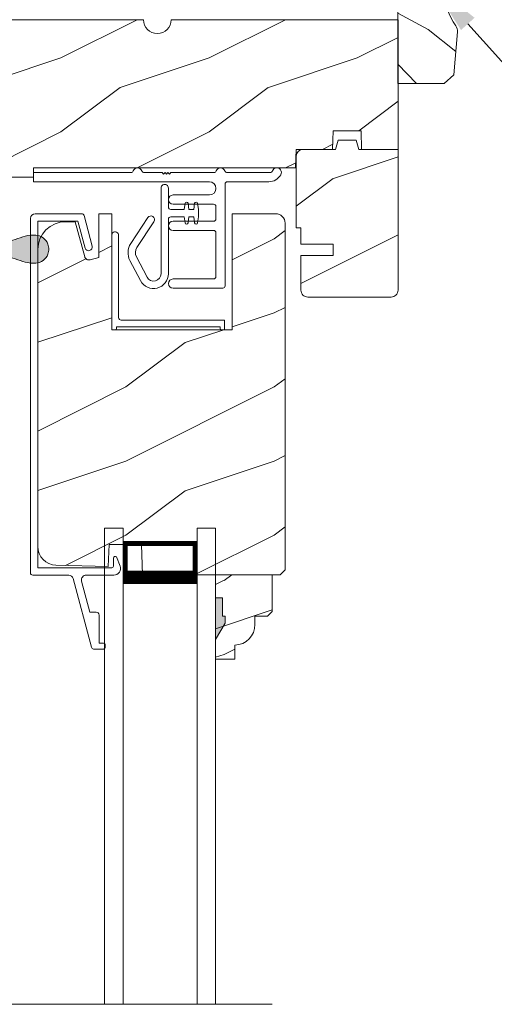
# Model space of a CAD drawing. Extents: x -34 to 138, y 0 to 44.
# Drawn here: x 79 to 83, y 25 to 32 of the extents above; entities that cross this region are included whole.
import ezdxf
from ezdxf import colors
from ezdxf.entities.mleader import LeaderData, LeaderLine
from ezdxf.math import Vec2, Vec3

# ---------------------------------------------------------------- set-up
doc = ezdxf.new("R2010")
doc.units = 0
doc.header["$LTSCALE"] = 2
doc.header["$MEASUREMENT"] = 0
doc.layers.get('0').update_dxf_attribs({"linetype": 'CONTINUOUS'})
doc.layers.add('Notes', color=7, linetype='CONTINUOUS')
doc.layers.add('Unit', color=7, linetype='CONTINUOUS', lineweight=13)
doc.layers.add('Wall', color=7, linetype='CONTINUOUS', lineweight=13)
doc.styles.get("Standard").update_dxf_attribs({"font": 'arial.ttf'})

# ---------------------------------------------------------------- blocks, each defined once
blk = doc.blocks.new('A$C527A4FE7')
for p, q in [((0.223, 0.1), (0.223, 0.678)), ((0.273, 0.678), (0.273, 0.55)), ((0.289, 0.534), (0.3797, 0.534)), ((0.3797, 0.534), (0.3858, 0.5754)), ((0.4056, 0.5754), (0.4117, 0.534)), ((0.4117, 0.534), (0.444, 0.534)), ((0.444, 0.534), (0.4501, 0.5754)), ((0.4699, 0.5754), (0.476, 0.534)), ((0.476, 0.534), (0.476, 0.484)), ((0.0183, 0.3033), (0.1331, 0.4787)), ((0.273, 0.468), (0.273, 0.1)), ((0.3797, 0.484), (0.289, 0.484)), ((0.3858, 0.4425), (0.3797, 0.484)), ((0.4117, 0.484), (0.4056, 0.4425)), ((0.444, 0.484), (0.4117, 0.484)), ((0.4501, 0.4425), (0.444, 0.484)), ((0.476, 0.484), (0.4699, 0.4425)), ((0.1749, 0.4513), (0.0601, 0.2759)), ((0.0571, 0.2132), (0.1287, 0.0767)), ((0.0845, 0.0535), (0.0128, 0.1899))]:
    blk.add_line(p, q)
for centre, radius, start, end in [((0.248, 0.678), 0.025, 359.99748, 180.00252), ((0.289, 0.55), 0.016, 180.002, 270.0001), ((0.3957, 0.574), 0.01, 8.3702, 171.6298), ((0.46, 0.574), 0.01, 8.3702, 171.6298), ((0.154, 0.465), 0.025, 326.79191, 146.78829), ((0.289, 0.468), 0.016, 89.9999, 180.0064), ((0.3957, 0.444), 0.01, 188.38577, 351.61423), ((0.46, 0.444), 0.01, 188.38577, 351.61423), ((0.112, 0.242), 0.112, 146.7902, 207.70015), ((0.112, 0.242), 0.062, 146.79034, 207.69994), ((0.173, 0.1), 0.1, 207.7004, 359.99988), ((0.173, 0.1), 0.05, 207.70041, 359.99852)]:
    blk.add_arc(centre, radius, start, end)
blk = doc.blocks.new('A$C0ED74090')
for p, q in [((0, 0.78), (0.6595, 0.78)), ((0, 0.718), (0, 0.78)), ((0.7485, 0.78), (0.8691, 0.78)), ((0.8691, 0.78), (0.8791, 0.77)), ((0.8791, 0.77), (0.8891, 0.78)), ((0.8891, 0.78), (0.8991, 0.77)), ((0.8991, 0.77), (0.9091, 0.78)), ((0.9091, 0.78), (0.9191, 0.77)), ((0.9191, 0.77), (0.9291, 0.78)), ((0.9291, 0.78), (1.2195, 0.78)), ((1.3085, 0.78), (1.5995, 0.78)), ((1.1885, 0.718), (0, 0.718)), ((1.295, 0.702), (1.295, 0.016)), ((1.5892, 0.718), (1.311, 0.718)), ((0.943, 0.629), (1.1885, 0.629)), ((1.217, 0.567), (0.943, 0.567)), ((1.233, 0.468), (1.233, 0.551)), ((0.943, 0.452), (1.217, 0.452)), ((1.217, 0.39), (0.943, 0.39)), ((1.233, 0.078), (1.233, 0.374)), ((0.943, 0.062), (1.217, 0.062)), ((1.279, 0), (0.943, 0))]:
    blk.add_line(p, q)
for centre, radius, start, end in [((0.704, 0.781), 0.031, 18.61332, 161.38668), ((1.264, 0.781), 0.031, 18.61326, 161.38674), ((1.644, 0.781), 0.031, 330.52234, 161.38757), ((0.6595, 0.796), 0.016, 270.00091, 341.39682), ((0.7485, 0.796), 0.016, 198.60318, 269.99909), ((1.2195, 0.796), 0.016, 270.00187, 341.39587), ((1.3085, 0.796), 0.016, 198.60318, 269.99909), ((1.5892, 0.812), 0.094, 269.9978, 330.52453), ((1.5995, 0.796), 0.016, 270.00187, 341.39587), ((1.1885, 0.6735), 0.0445, 270.00076, 89.99924), ((1.311, 0.702), 0.016, 89.99982, 180.00596), ((0.943, 0.598), 0.031, 90.00054, 269.99946), ((1.217, 0.551), 0.016, 0.00155, 90.00055), ((1.217, 0.468), 0.016, 269.99945, 359.99845), ((0.943, 0.421), 0.031, 90.00054, 269.99946), ((1.217, 0.374), 0.016, 0.00155, 90.00055), ((1.217, 0.078), 0.016, 269.99945, 359.99845), ((0.943, 0.031), 0.031, 90.00054, 269.99946), ((1.279, 0.016), 0.016, 269.99945, 0.00685)]:
    blk.add_arc(centre, radius, start, end)
blk = doc.blocks.new('A$C05BA4CA6')
for p, q in [((0.002, 0), (0.002, 0.627)), ((0.047, 0.6365), (0.047, 0.081)), ((0.032, 0.02), (0.032, 0.007)), ((0.732, 0.02), (0.032, 0.02)), ((0.063, 0.065), (0.762, 0.065)), ((0.732, 0.007), (0.732, 0.02)), ((0.762, 0.065), (0.762, 0)), ((0.025, 0), (0.002, 0)), ((0.762, 0), (0.739, 0))]:
    blk.add_line(p, q)
for centre, radius, start, end in [((0.0235, 0.6365), 0.0235, 359.99733, 203.80788), ((0.063, 0.081), 0.016, 180.002, 270.00036), ((0.025, 0.007), 0.007, 270.01042, 359.98958), ((0.739, 0.007), 0.007, 180.0094, 269.9906)]:
    blk.add_arc(centre, radius, start, end)
blk = doc.blocks.new('A$C3F0649C0')
blk.add_blockref('A$C05BA4CA6', (0, 0))
blk = doc.blocks.new('A$C49026201')
for p, q in [((0.412, 2.9255), (0.2897, 2.462)), ((0.4944, 2.9374), (0.4274, 2.9374)), ((0.5044, 2.9075), (0.5044, 2.9274)), ((0.4645, 2.708), (0.4645, 2.8975)), ((0.4645, 2.8975), (0.4944, 2.8975)), ((0.401, 2.6881), (0.3458, 2.4789)), ((0.401, 2.6881), (0.4445, 2.6881)), ((0.0007, 2.4228), (0.0007, 0.0314)), ((0.2595, 2.4388), (0.0167, 2.4388)), ((0.5637, 2.4387), (0.3768, 2.4387)), ((0.0507, 2.3889), (0.5509, 2.3889)), ((0.0507, 2.3889), (0.0507, 0.0494)), ((0.5609, 2.3789), (0.5609, 2.3239)), ((0.5813, 2.3155), (0.6056, 2.3773)), ((0.3207, 0.0494), (0.3693, 0.2308)), ((0.3623, 0.0112), (0.4176, 0.2179)), ((0.3207, 0.0494), (0.0507, 0.0494)), ((0.3468, -0.0006), (0.0327, -0.0006))]:
    blk.add_line(p, q)
for centre, radius, start, end in [((0.4274, 2.9214), 0.016, 90.0001, 165.21642), ((0.4944, 2.9274), 0.00997, 0.00581, 89.98074), ((0.4944, 2.9075), 0.00997, 269.99829, 359.99078), ((0.4445, 2.708), 0.0199, 269.98669, 0.00154), ((0.2595, 2.4699), 0.0312, 269.99581, 345.21531), ((0.3768, 2.4707), 0.032, 165.21647, 269.99376), ((0.0167, 2.4228), 0.016, 89.99407, 180), ((0.5637, 2.3937), 0.045, 338.53581, 89.99376), ((0.5509, 2.3789), 0.00997, 0.00366, 89.98248), ((0.5728, 2.3239), 0.012, 179.98803, 315.2823), ((0.3935, 0.2243), 0.025, 345, 165), ((0.0327, 0.0314), 0.032, 180, 270), ((0.3468, 0.0154), 0.016, 270, 345)]:
    blk.add_arc(centre, radius, start, end)
blk = doc.blocks.new('A$C47003E6B')
for p, q in [((0.125, 3.2128), (0, 3.2128)), ((0, 0), (0, 3.2128)), ((0.125, 0), (0.125, 3.2128)), ((0.75, 3.2128), (0.625, 3.2128)), ((0.625, 0), (0.625, 3.2128)), ((0.75, 0), (0.75, 3.2128)), ((0.125, 2.8378), (0.125, 3.1235)), ((0.125, 3.1235), (0.625, 3.1235)), ((0.625, 3.1235), (0.625, 3.1235)), ((0.625, 3.1235), (0.625, 2.8374))]:
    blk.add_line(p, q)
for points, const_width in [([(0.14, 3.1235), (0.14, 2.8824)], 0.03), ([(0.61, 3.1235), (0.61, 2.8824)], 0.03), ([(0.14, 3.1084), (0.61, 3.1084)], 0.03), ([(0.125, 2.8824), (0.625, 2.8824)], 0.09)]:
    blk.add_lwpolyline(points, dxfattribs=dict(const_width=const_width))
blk = doc.blocks.new('A$C424F6AC2')
h = blk.add_hatch(color=256)
h.dxf.hatch_style = 1
h.paths.add_polyline_path([(1.4679, 0.8189, 0.136599), (1.4495, 0.8687, 0.138688), (1.4072, 0.9008, 0.095696), (1.3709, 0.907, 0.086219), (1.3382, 0.9008, 0.138688), (1.2959, 0.8687, 0.136599), (1.2775, 0.8189, 0.074289), (1.2856, 0.7473, 0.020813), (1.3044, 0.6884, -0.033391), (1.3241, 0.6236, -0.075161), (1.3297, 0.56), (1.2377, 0.56), (1.2377, 0.532), (1.5077, 0.532), (1.5077, 0.56), (1.4157, 0.56, -0.075161), (1.4213, 0.6236, -0.033391), (1.441, 0.6884, 0.020813), (1.4598, 0.7473, 0.074289)])
for p, q in [((1.2377, 0.532), (1.2377, 0.56)), ((1.2377, 0.56), (1.3297, 0.56)), ((1.2377, 0.532), (1.5077, 0.532)), ((1.5077, 0.56), (1.4157, 0.56)), ((1.5077, 0.532), (1.5077, 0.56))]:
    blk.add_line(p, q)
for centre, radius, start, end in [((1.3762, 0.8107), 0.099, 144.17107, 175.28465), ((1.3738, 0.8098), 0.0977, 111.37891, 142.9623), ((1.3723, 0.81), 0.097, 88.70725, 110.57249), ((1.3731, 0.81), 0.097, 69.42751, 91.29275), ((1.3716, 0.8098), 0.0977, 37.0377, 68.62109), ((1.3692, 0.8107), 0.099, 4.71535, 35.82893), ((1.5209, 0.8104), 0.2436, 178.01102, 195.00554), ((1.2245, 0.8104), 0.2436, 344.99446, 1.98898), ((2.0024, 0.9427), 0.743, 195.24349, 200.63546), ((0.743, 0.9427), 0.743, 339.36454, 344.75651), ((0.8293, 0.5081), 0.5081, 12.39498, 19.8689), ((1.9161, 0.5081), 0.5081, 160.1311, 167.60502), ((1.1167, 0.5732), 0.2134, 356.44326, 11.88784), ((1.6287, 0.5732), 0.2134, 168.11216, 183.55674)]:
    blk.add_arc(centre, radius, start, end)
blk = doc.blocks.new('A$C5E4C38B6')
h = blk.add_hatch()
h.set_pattern_fill('WOOD2', color=256, style=0)
h.set_pattern_definition([(216.8699, (-224.94757, 21.3504), (2.99999992, 2.00000012), [0.5, -4.5]), (206.5651, (-224.34757, 21.0504), (-0.9999992, -1.0000013), [1.118034, -1.118034]), (198.4349, (-224.34757, 20.5504), (-2.00000043, -0.9999984), [0.632456, -2.529822])])
edge = h.paths.add_edge_path()
edge.add_line((1.4948, 13.9348), (1.4948, 13.6692))
edge.add_arc((1.4948, 13.5755), 0.0938, -89.99964, 89.99964, ccw=False)
edge.add_line((1.4948, 13.4817), (1.4948, 13.0755))
edge.add_line((1.4948, 13.0755), (2.7268, 13.0755))
edge.add_line((2.7268, 13.0755), (2.7333, 13.263))
edge.add_line((2.7333, 13.263), (2.8453, 13.263))
edge.add_line((2.8453, 13.263), (2.8518, 13.0755))
edge.add_line((2.8518, 13.0755), (3.3561, 13.0755))
edge.add_line((3.3561, 13.0755), (3.3648, 13.3255))
edge.add_line((3.3648, 13.3255), (3.6458, 13.3255))
edge.add_line((3.6458, 13.3255), (3.6545, 13.0755))
edge.add_line((3.6545, 13.0755), (3.9075, 13.0755))
edge.add_line((3.9075, 13.0755), (3.9075, 13.138))
edge.add_line((3.9075, 13.138), (5.6779, 13.138))
edge.add_line((5.6779, 13.138), (5.6823, 13.263))
edge.add_line((5.6823, 13.263), (5.9279, 13.263))
edge.add_line((5.9279, 13.263), (5.9323, 13.388))
edge.add_line((5.9323, 13.388), (6.1198, 13.388))
edge.add_line((6.1198, 13.388), (6.1242, 13.263))
edge.add_line((6.1242, 13.263), (6.3698, 13.263))
edge.add_line((6.3698, 13.263), (6.3698, 14.138))
edge.add_line((6.3698, 14.138), (4.8386, 14.138))
edge.add_arc((4.7448, 14.138), 0.0938, 180.00108, 359.99892, ccw=False)
edge.add_line((4.6511, 14.138), (3.6449, 14.138))
edge.add_line((3.6449, 14.138), (3.6198, 14.0442))
edge.add_line((3.6198, 14.0442), (3.2448, 14.0442))
edge.add_line((3.2448, 14.0442), (3.2197, 14.138))
edge.add_line((3.2197, 14.138), (2.5886, 14.138))
edge.add_arc((2.4948, 14.138), 0.0937, 180.00105, 359.99895, ccw=False)
edge.add_line((2.4011, 14.138), (2.2956, 14.138))
edge.add_arc((2.2956, 14.091), 0.047, 89.99992, 177.99993)
edge.add_line((2.2487, 14.0926), (2.2448, 13.9818))
edge.add_line((2.2448, 13.9818), (1.5418, 13.9818))
edge.add_arc((1.5418, 13.9348), 0.047, 89.99879, 180.00514)
h = blk.add_hatch()
h.set_pattern_fill('WOOD2', color=256, style=0)
h.set_pattern_definition([(216.8699, (-225.50873, 22.73687), (2.99999992, 2.00000012), [0.5, -4.5]), (206.5651, (-224.90873, 22.43687), (-0.9999992, -1.0000013), [1.118034, -1.118034]), (198.4349, (-224.90873, 21.93687), (-2.00000043, -0.9999984), [0.632456, -2.529822])])
edge = h.paths.add_edge_path()
edge.add_line((6.1242, 13.263), (6.3698, 13.263))
edge.add_line((6.3698, 13.263), (6.3698, 12.3125))
edge.add_line((6.3698, 12.3125), (6.3689, 12.3033))
edge.add_line((6.3689, 12.3033), (6.3662, 12.2945))
edge.add_line((6.3662, 12.2945), (6.3619, 12.2864))
edge.add_line((6.3619, 12.2864), (6.356, 12.2792))
edge.add_line((6.356, 12.2792), (6.3489, 12.2734))
edge.add_line((6.3489, 12.2734), (6.3408, 12.269))
edge.add_line((6.3408, 12.269), (6.332, 12.2664))
edge.add_line((6.332, 12.2664), (6.3228, 12.2655))
edge.add_line((6.3228, 12.2655), (5.7608, 12.2655))
edge.add_line((5.7608, 12.2655), (5.7516, 12.2664))
edge.add_line((5.7516, 12.2664), (5.7428, 12.269))
edge.add_line((5.7428, 12.269), (5.7347, 12.2734))
edge.add_line((5.7347, 12.2734), (5.7276, 12.2792))
edge.add_line((5.7276, 12.2792), (5.7217, 12.2864))
edge.add_line((5.7217, 12.2864), (5.7174, 12.2945))
edge.add_line((5.7174, 12.2945), (5.7147, 12.3033))
edge.add_line((5.7147, 12.3033), (5.7138, 12.3125))
edge.add_line((5.7138, 12.3125), (5.7138, 12.5455))
edge.add_line((5.7138, 12.5455), (5.9326, 12.5455))
edge.add_line((5.9326, 12.5455), (5.9326, 12.6235))
edge.add_line((5.9326, 12.6235), (5.7138, 12.6235))
edge.add_line((5.7138, 12.6235), (5.7138, 12.733))
edge.add_line((5.7138, 12.733), (5.6828, 12.733))
edge.add_line((5.6828, 12.733), (5.6828, 13.216))
edge.add_line((5.6828, 13.216), (5.6837, 13.2251))
edge.add_line((5.6837, 13.2251), (5.6864, 13.234))
edge.add_line((5.6864, 13.234), (5.6907, 13.2421))
edge.add_line((5.6907, 13.2421), (5.6966, 13.2492))
edge.add_line((5.6966, 13.2492), (5.7037, 13.2551))
edge.add_line((5.7037, 13.2551), (5.7118, 13.2594))
edge.add_line((5.7118, 13.2594), (5.7206, 13.2621))
edge.add_line((5.7206, 13.2621), (5.7298, 13.263))
edge.add_line((5.7298, 13.263), (5.9482, 13.263))
edge.add_line((5.9482, 13.263), (5.9648, 13.325))
edge.add_line((5.9648, 13.325), (6.088, 13.325))
edge.add_line((6.088, 13.325), (6.1046, 13.263))
edge.add_line((6.1046, 13.263), (6.3698, 13.263))
h = blk.add_hatch()
h.set_pattern_fill('WOOD2', color=256, style=0)
h.set_pattern_definition([(216.8699, (-226.84537, 23.32432), (2.99999992, 2.00000012), [0.5, -4.5]), (206.5651, (-226.24537, 23.0243), (-0.9999992, -1.0000013), [1.118034, -1.118034]), (198.4349, (-226.24537, 22.52432), (-2.00000043, -0.9999984), [0.632456, -2.529822])])
edge = h.paths.add_edge_path()
edge.add_line((5.2684, 9.9164), (5.2684, 9.8223))
edge.add_line((5.2684, 9.8223), (5.1384, 9.8223))
edge.add_line((5.1384, 9.8223), (5.1384, 10.3923))
edge.add_line((5.1384, 10.3923), (5.5209, 10.3923))
edge.add_line((5.5209, 10.3923), (5.5209, 10.1432))
edge.add_line((5.5209, 10.1432), (5.4889, 10.1112))
edge.add_line((5.4889, 10.1112), (5.4034, 10.1112))
edge.add_line((5.4034, 10.1112), (5.4034, 10.0563))
edge.add_arc((5.2634, 10.0563), 0.14, 272.07011, 360, ccw=False)
edge = h.paths.add_edge_path(flags=17)
edge.add_line((4.349, 12.8283), (4.4364, 12.8283))
edge.add_line((4.4364, 12.8283), (4.4364, 12.0458))
edge.add_line((4.4364, 12.0458), (5.2494, 12.0458))
edge.add_line((5.2494, 12.0458), (5.2494, 12.8283))
edge.add_line((5.2494, 12.8283), (5.5444, 12.8283))
edge.add_line((5.5444, 12.8283), (5.5566, 12.8271))
edge.add_line((5.5566, 12.8271), (5.5684, 12.8236))
edge.add_line((5.5684, 12.8236), (5.5792, 12.8178))
edge.add_line((5.5792, 12.8178), (5.5886, 12.81))
edge.add_line((5.5886, 12.81), (5.5964, 12.8006))
edge.add_line((5.5964, 12.8006), (5.6022, 12.7897))
edge.add_line((5.6022, 12.7897), (5.6057, 12.778))
edge.add_line((5.6057, 12.778), (5.6069, 12.7658))
edge.add_line((5.6069, 12.7658), (5.6069, 10.4243))
edge.add_line((5.6069, 10.4243), (5.5749, 10.3923))
edge.add_line((5.5749, 10.3923), (4.6439, 10.3923))
edge.add_line((4.6439, 10.3923), (4.6369, 10.5953))
edge.add_line((4.6369, 10.5953), (4.4189, 10.5953))
edge.add_line((4.4189, 10.5953), (4.4137, 10.4473))
edge.add_line((4.4137, 10.4473), (4.0597, 10.4566))
edge.add_line((4.0597, 10.4566), (4.0358, 10.4596))
edge.add_line((4.0358, 10.4596), (4.0128, 10.467))
edge.add_line((4.0128, 10.467), (3.9918, 10.4788))
edge.add_line((3.9918, 10.4788), (3.9734, 10.4943))
edge.add_line((3.9734, 10.4943), (3.9583, 10.5131))
edge.add_line((3.9583, 10.5131), (3.9471, 10.5345))
edge.add_line((3.9471, 10.5345), (3.9403, 10.5576))
edge.add_line((3.9403, 10.5576), (3.9379, 10.5816))
edge.add_line((3.9379, 10.5816), (3.9379, 12.5868))
edge.add_line((3.9379, 12.5868), (3.9415, 12.6234))
edge.add_line((3.9415, 12.6234), (3.9522, 12.6586))
edge.add_line((3.9522, 12.6586), (3.9695, 12.691))
edge.add_line((3.9695, 12.691), (3.9929, 12.7194))
edge.add_line((3.9929, 12.7194), (4.0213, 12.7427))
edge.add_line((4.0213, 12.7427), (4.0537, 12.7601))
edge.add_line((4.0537, 12.7601), (4.0889, 12.7707))
edge.add_line((4.0889, 12.7707), (4.1254, 12.7743))
edge.add_line((4.1254, 12.7743), (4.1909, 12.7743))
edge.add_line((4.1909, 12.7743), (4.2541, 12.5385))
edge.add_line((4.2541, 12.5385), (4.2562, 12.533))
edge.add_line((4.2562, 12.533), (4.2593, 12.528))
edge.add_line((4.2593, 12.528), (4.2634, 12.5237))
edge.add_line((4.2634, 12.5237), (4.2682, 12.5203))
edge.add_line((4.2682, 12.5203), (4.2736, 12.5178))
edge.add_line((4.2736, 12.5178), (4.2794, 12.5165))
edge.add_line((4.2794, 12.5165), (4.2853, 12.5164))
edge.add_line((4.2853, 12.5164), (4.2911, 12.5174))
edge.add_line((4.2911, 12.5174), (4.3489, 12.5333))
edge.add_line((4.3489, 12.5333), (4.3489, 12.8283))
edge.add_line((4.3489, 12.8283), (4.4364, 12.8283))
h.paths.add_polyline_path([(4.3489, 12.8283), (4.4364, 12.8283), (4.4364, 12.0458), (5.2494, 12.0458), (5.2494, 12.8283), (5.5444, 12.8283), (5.5566, 12.8271), (5.5684, 12.8236), (5.5792, 12.8178), (5.5886, 12.81), (5.5964, 12.8006), (5.6022, 12.7897), (5.6057, 12.778), (5.6069, 12.7658), (5.6069, 10.4243), (5.5749, 10.3923), (4.6439, 10.3923), (4.6369, 10.5953), (4.4189, 10.5953), (4.4137, 10.4473), (4.0597, 10.4566), (4.0358, 10.4596), (4.0128, 10.467), (3.9918, 10.4788), (3.9734, 10.4943), (3.9583, 10.5131), (3.9471, 10.5345), (3.9403, 10.5576), (3.9379, 10.5816), (3.9379, 12.5868), (3.9415, 12.6234), (3.9522, 12.6586), (3.9695, 12.691), (3.9929, 12.7194), (4.0213, 12.7427), (4.0537, 12.7601), (4.0889, 12.7707), (4.1254, 12.7743), (4.1909, 12.7743), (4.2541, 12.5385), (4.2562, 12.533), (4.2593, 12.528), (4.2634, 12.5237), (4.2682, 12.5203), (4.2736, 12.5178), (4.2794, 12.5165), (4.2853, 12.5164), (4.2911, 12.5174), (4.3489, 12.5333)], flags=17)
edge = h.paths.add_edge_path(flags=0)
edge.add_line((4.349, 12.8283), (4.4364, 12.8283))
edge.add_line((4.349, 12.8283), (4.4364, 12.8283))
edge = h.paths.add_edge_path(flags=0)
edge.add_line((5.139, 10.3923), (5.5215, 10.3923))
edge.add_line((5.1336, 10.3923), (5.5161, 10.3923))
h = blk.add_hatch()
h.set_pattern_fill('WOOD2', color=256, style=0)
h.set_pattern_definition([(216.8699, (-141.50846, 23.6292), (2.99999992, 2.00000012), [0.5, -4.5]), (206.5651, (-140.90846, 23.3292), (-0.9999992, -1.0000013), [1.118034, -1.118034]), (198.4349, (-140.90846, 22.8292), (-2.00000043, -0.9999984), [0.632456, -2.529822])])
edge = h.paths.add_edge_path()
edge.add_line((5.2684, 9.9164), (5.2684, 9.8223))
edge.add_line((5.2684, 9.8223), (5.1384, 9.8223))
edge.add_line((5.1384, 9.8223), (5.1384, 10.3923))
edge.add_line((5.1384, 10.3923), (5.5209, 10.3923))
edge.add_line((5.5209, 10.3923), (5.5209, 10.1432))
edge.add_line((5.5209, 10.1432), (5.4889, 10.1112))
edge.add_line((5.4889, 10.1112), (5.4034, 10.1112))
edge.add_line((5.4034, 10.1112), (5.4034, 10.0563))
edge.add_arc((5.2634, 10.0563), 0.14, 272.07011, 360, ccw=False)
edge = h.paths.add_edge_path(flags=17)
edge.add_line((4.349, 12.8283), (4.4364, 12.8283))
edge.add_line((4.4364, 12.8283), (4.4364, 12.0458))
edge.add_line((4.4364, 12.0458), (5.2494, 12.0458))
edge.add_line((5.2494, 12.0458), (5.2494, 12.8283))
edge.add_line((5.2494, 12.8283), (5.5444, 12.8283))
edge.add_line((5.5444, 12.8283), (5.5566, 12.8271))
edge.add_line((5.5566, 12.8271), (5.5684, 12.8236))
edge.add_line((5.5684, 12.8236), (5.5792, 12.8178))
edge.add_line((5.5792, 12.8178), (5.5886, 12.81))
edge.add_line((5.5886, 12.81), (5.5964, 12.8006))
edge.add_line((5.5964, 12.8006), (5.6022, 12.7897))
edge.add_line((5.6022, 12.7897), (5.6057, 12.778))
edge.add_line((5.6057, 12.778), (5.6069, 12.7658))
edge.add_line((5.6069, 12.7658), (5.6069, 10.4243))
edge.add_line((5.6069, 10.4243), (5.5749, 10.3923))
edge.add_line((5.5749, 10.3923), (4.6439, 10.3923))
edge.add_line((4.6439, 10.3923), (4.6369, 10.5953))
edge.add_line((4.6369, 10.5953), (4.4189, 10.5953))
edge.add_line((4.4189, 10.5953), (4.4137, 10.4473))
edge.add_line((4.4137, 10.4473), (4.0597, 10.4566))
edge.add_line((4.0597, 10.4566), (4.0358, 10.4596))
edge.add_line((4.0358, 10.4596), (4.0128, 10.467))
edge.add_line((4.0128, 10.467), (3.9918, 10.4788))
edge.add_line((3.9918, 10.4788), (3.9734, 10.4943))
edge.add_line((3.9734, 10.4943), (3.9583, 10.5131))
edge.add_line((3.9583, 10.5131), (3.9471, 10.5345))
edge.add_line((3.9471, 10.5345), (3.9403, 10.5576))
edge.add_line((3.9403, 10.5576), (3.9379, 10.5816))
edge.add_line((3.9379, 10.5816), (3.9379, 12.5868))
edge.add_line((3.9379, 12.5868), (3.9415, 12.6234))
edge.add_line((3.9415, 12.6234), (3.9522, 12.6586))
edge.add_line((3.9522, 12.6586), (3.9695, 12.691))
edge.add_line((3.9695, 12.691), (3.9929, 12.7194))
edge.add_line((3.9929, 12.7194), (4.0213, 12.7427))
edge.add_line((4.0213, 12.7427), (4.0537, 12.7601))
edge.add_line((4.0537, 12.7601), (4.0889, 12.7707))
edge.add_line((4.0889, 12.7707), (4.1254, 12.7743))
edge.add_line((4.1254, 12.7743), (4.1909, 12.7743))
edge.add_line((4.1909, 12.7743), (4.2541, 12.5385))
edge.add_line((4.2541, 12.5385), (4.2562, 12.533))
edge.add_line((4.2562, 12.533), (4.2593, 12.528))
edge.add_line((4.2593, 12.528), (4.2634, 12.5237))
edge.add_line((4.2634, 12.5237), (4.2682, 12.5203))
edge.add_line((4.2682, 12.5203), (4.2736, 12.5178))
edge.add_line((4.2736, 12.5178), (4.2794, 12.5165))
edge.add_line((4.2794, 12.5165), (4.2853, 12.5164))
edge.add_line((4.2853, 12.5164), (4.2911, 12.5174))
edge.add_line((4.2911, 12.5174), (4.3489, 12.5333))
edge.add_line((4.3489, 12.5333), (4.3489, 12.8283))
edge.add_line((4.3489, 12.8283), (4.4364, 12.8283))
h.paths.add_polyline_path([(4.3489, 12.8283), (4.4364, 12.8283), (4.4364, 12.0458), (5.2494, 12.0458), (5.2494, 12.8283), (5.5444, 12.8283), (5.5566, 12.8271), (5.5684, 12.8236), (5.5792, 12.8178), (5.5886, 12.81), (5.5964, 12.8006), (5.6022, 12.7897), (5.6057, 12.778), (5.6069, 12.7658), (5.6069, 10.4243), (5.5749, 10.3923), (4.6439, 10.3923), (4.6369, 10.5953), (4.4189, 10.5953), (4.4137, 10.4473), (4.0597, 10.4566), (4.0358, 10.4596), (4.0128, 10.467), (3.9918, 10.4788), (3.9734, 10.4943), (3.9583, 10.5131), (3.9471, 10.5345), (3.9403, 10.5576), (3.9379, 10.5816), (3.9379, 12.5868), (3.9415, 12.6234), (3.9522, 12.6586), (3.9695, 12.691), (3.9929, 12.7194), (4.0213, 12.7427), (4.0537, 12.7601), (4.0889, 12.7707), (4.1254, 12.7743), (4.1909, 12.7743), (4.2541, 12.5385), (4.2562, 12.533), (4.2593, 12.528), (4.2634, 12.5237), (4.2682, 12.5203), (4.2736, 12.5178), (4.2794, 12.5165), (4.2853, 12.5164), (4.2911, 12.5174), (4.3489, 12.5333)], flags=17)
edge = h.paths.add_edge_path(flags=0)
edge.add_line((4.349, 12.8283), (4.4364, 12.8283))
edge.add_line((4.349, 12.8283), (4.4364, 12.8283))
edge = h.paths.add_edge_path(flags=0)
edge.add_line((5.139, 10.3923), (5.5215, 10.3923))
edge.add_line((5.1336, 10.3923), (5.5161, 10.3923))
h = blk.add_hatch()
h.set_pattern_fill('WOOD2', color=256, style=0)
h.set_pattern_definition([(216.8699, (-141.50846, -20.37082), (2.99999992, 2.00000012), [0.5, -4.5]), (206.5651, (-140.90846, -20.6708), (-0.9999992, -1.0000013), [1.118034, -1.118034]), (198.4349, (-140.90846, -21.17082), (-2.00000043, -0.9999984), [0.632456, -2.529822])])
edge = h.paths.add_edge_path()
edge.add_line((4.349, 12.8283), (4.4364, 12.8283))
edge.add_line((4.4364, 12.8283), (4.4364, 12.0458))
edge.add_line((4.4364, 12.0458), (5.2494, 12.0458))
edge.add_line((5.2494, 12.0458), (5.2494, 12.8283))
edge.add_line((5.2494, 12.8283), (5.5444, 12.8283))
edge.add_line((5.5444, 12.8283), (5.5566, 12.8271))
edge.add_line((5.5566, 12.8271), (5.5684, 12.8236))
edge.add_line((5.5684, 12.8236), (5.5792, 12.8178))
edge.add_line((5.5792, 12.8178), (5.5886, 12.81))
edge.add_line((5.5886, 12.81), (5.5964, 12.8006))
edge.add_line((5.5964, 12.8006), (5.6022, 12.7897))
edge.add_line((5.6022, 12.7897), (5.6057, 12.778))
edge.add_line((5.6057, 12.778), (5.6069, 12.7658))
edge.add_line((5.6069, 12.7658), (5.6069, 10.4243))
edge.add_line((5.6069, 10.4243), (5.5749, 10.3923))
edge.add_line((5.5749, 10.3923), (4.6439, 10.3923))
edge.add_line((4.6439, 10.3923), (4.6369, 10.5953))
edge.add_line((4.6369, 10.5953), (4.4189, 10.5953))
edge.add_line((4.4189, 10.5953), (4.4137, 10.4473))
edge.add_line((4.4137, 10.4473), (4.0597, 10.4566))
edge.add_line((4.0597, 10.4566), (4.0358, 10.4596))
edge.add_line((4.0358, 10.4596), (4.0128, 10.467))
edge.add_line((4.0128, 10.467), (3.9918, 10.4788))
edge.add_line((3.9918, 10.4788), (3.9734, 10.4943))
edge.add_line((3.9734, 10.4943), (3.9583, 10.5131))
edge.add_line((3.9583, 10.5131), (3.9471, 10.5345))
edge.add_line((3.9471, 10.5345), (3.9403, 10.5576))
edge.add_line((3.9403, 10.5576), (3.9379, 10.5816))
edge.add_line((3.9379, 10.5816), (3.9379, 12.5868))
edge.add_line((3.9379, 12.5868), (3.9415, 12.6234))
edge.add_line((3.9415, 12.6234), (3.9522, 12.6586))
edge.add_line((3.9522, 12.6586), (3.9695, 12.691))
edge.add_line((3.9695, 12.691), (3.9929, 12.7194))
edge.add_line((3.9929, 12.7194), (4.0213, 12.7427))
edge.add_line((4.0213, 12.7427), (4.0537, 12.7601))
edge.add_line((4.0537, 12.7601), (4.0889, 12.7707))
edge.add_line((4.0889, 12.7707), (4.1254, 12.7743))
edge.add_line((4.1254, 12.7743), (4.1909, 12.7743))
edge.add_line((4.1909, 12.7743), (4.2541, 12.5385))
edge.add_line((4.2541, 12.5385), (4.2562, 12.533))
edge.add_line((4.2562, 12.533), (4.2593, 12.528))
edge.add_line((4.2593, 12.528), (4.2634, 12.5237))
edge.add_line((4.2634, 12.5237), (4.2682, 12.5203))
edge.add_line((4.2682, 12.5203), (4.2736, 12.5178))
edge.add_line((4.2736, 12.5178), (4.2794, 12.5165))
edge.add_line((4.2794, 12.5165), (4.2853, 12.5164))
edge.add_line((4.2853, 12.5164), (4.2911, 12.5174))
edge.add_line((4.2911, 12.5174), (4.3489, 12.5333))
edge.add_line((4.3489, 12.5333), (4.3489, 12.8283))
edge.add_line((4.3489, 12.8283), (4.4364, 12.8283))
blk.add_hatch(color=256).paths.add_polyline_path([(5.1856, 10.2363), (5.1384, 10.2363), (5.1384, 9.955), (5.2016, 10.0643), (5.2016, 10.1113), (5.1856, 10.1113)])
for p, q in [((4.3733, 10.4473), (4.3733, 10.4484)), ((4.3833, 10.4481), (4.3833, 10.4473)), ((4.6437, 10.3985), (4.6499, 10.3923)), ((5.1336, 10.3923), (5.5161, 10.3923)), ((5.139, 10.3923), (5.5215, 10.3923)), ((5.1856, 10.2363), (5.1384, 10.2363)), ((5.1384, 10.2363), (5.1384, 9.955)), ((5.1856, 10.2363), (5.1384, 10.2363)), ((5.1856, 10.1113), (5.1856, 10.2363)), ((5.1856, 10.1113), (5.1856, 10.2363)), ((5.2016, 10.1113), (5.1856, 10.1113)), ((5.2016, 10.1113), (5.1856, 10.1113)), ((5.2016, 10.0643), (5.2016, 10.1113)), ((5.2016, 10.0643), (5.2016, 10.1113)), ((5.1384, 9.955), (5.2016, 10.0643)), ((5.1384, 9.955), (5.2016, 10.0643)), ((0.2135, 7.4925), (5.5203, 7.4925))]:
    blk.add_line(p, q)
blk.add_lwpolyline([(3.6545, 13.0755), (3.9075, 13.0755), (3.9075, 13.138), (5.6779, 13.138), (5.6823, 13.263), (5.9279, 13.263), (5.9323, 13.388), (6.1198, 13.388), (6.1242, 13.263), (6.3698, 13.263), (6.3698, 14.138), (4.8386, 14.138, -0.999981), (4.6511, 14.138), (3.6449, 14.138)], format="xyb")
for points in [[(6.1242, 13.263), (6.3698, 13.263), (6.3698, 12.3125), (6.3689, 12.3033), (6.3662, 12.2945), (6.3619, 12.2864), (6.356, 12.2792), (6.3489, 12.2734), (6.3408, 12.269), (6.332, 12.2664), (6.3228, 12.2655), (5.7608, 12.2655), (5.7516, 12.2664), (5.7428, 12.269), (5.7347, 12.2734), (5.7276, 12.2792), (5.7217, 12.2864), (5.7174, 12.2945), (5.7147, 12.3033), (5.7138, 12.3125), (5.7138, 12.5455), (5.9326, 12.5455), (5.9326, 12.6235), (5.7138, 12.6235), (5.7138, 12.733), (5.6828, 12.733), (5.6828, 13.216), (5.6837, 13.2251), (5.6864, 13.234), (5.6907, 13.2421), (5.6966, 13.2492), (5.7037, 13.2551), (5.7118, 13.2594), (5.7206, 13.2621), (5.7298, 13.263), (5.9482, 13.263), (5.9648, 13.325), (6.088, 13.325), (6.1046, 13.263), (6.3698, 13.263)], [(4.349, 12.8283), (4.4364, 12.8283), (4.4364, 12.0458), (5.2494, 12.0458), (5.2494, 12.8283), (5.5444, 12.8283), (5.5566, 12.8271), (5.5684, 12.8236), (5.5792, 12.8178), (5.5886, 12.81), (5.5964, 12.8006), (5.6022, 12.7897), (5.6057, 12.778), (5.6069, 12.7658), (5.6069, 10.4243), (5.5749, 10.3923), (4.6439, 10.3923), (4.6369, 10.5953), (4.4189, 10.5953), (4.4137, 10.4473), (4.0597, 10.4566), (4.0358, 10.4596), (4.0128, 10.467), (3.9918, 10.4788), (3.9734, 10.4943), (3.9583, 10.5131), (3.9471, 10.5345), (3.9403, 10.5576), (3.9379, 10.5816), (3.9379, 12.5868), (3.9415, 12.6234), (3.9522, 12.6586), (3.9695, 12.691), (3.9929, 12.7194), (4.0213, 12.7427), (4.0537, 12.7601), (4.0889, 12.7707), (4.1254, 12.7743), (4.1909, 12.7743), (4.2541, 12.5385), (4.2562, 12.533), (4.2593, 12.528), (4.2634, 12.5237), (4.2682, 12.5203), (4.2736, 12.5178), (4.2794, 12.5165), (4.2853, 12.5164), (4.2911, 12.5174), (4.3489, 12.5333), (4.3489, 12.8283), (4.4364, 12.8283)]]:
    blk.add_lwpolyline(points)
blk.add_lwpolyline([(5.2684, 9.9164), (5.2684, 9.8223), (5.1384, 9.8223), (5.1384, 10.3923), (5.5209, 10.3923), (5.5209, 10.1432), (5.4889, 10.1112), (5.4034, 10.1112), (5.4034, 10.0563, -0.40367)], format="xyb", close=True)
for name, p in [('A$C0ED74090', (3.9075, 12.326)), ('A$C527A4FE7', (4.5465, 12.3235)), ('A$C3F0649C0', (4.4364, 12.0458)), ('A$C47003E6B', (4.3884, 7.4928))]:
    blk.add_blockref(name, p)
at = {"xscale": -1, "rotation": 180}
blk.add_blockref('A$C49026201', (3.8872, 12.8277), dxfattribs=at)
at = {"rotation": 270}
blk.add_blockref('A$C424F6AC2', (3.1049, 13.962), dxfattribs=at)

msp = doc.modelspace()

# ---------------------------------------------------------------- hatches: boundary and pattern name
at = {"layer": 'Wall'}
h = msp.add_hatch(dxfattribs=at)
h.set_pattern_fill('WOOD2', color=256, scale=0.65, angle=115, style=0)
h.set_pattern_definition([(331.8699, (134.63106, 197.0809), (-2.00230578, 1.21789636), [0.325, -2.925]), (321.5651, (134.64297, 197.51677), (0.86380247, -0.31439734), [0.726722, -0.726722]), (313.4349, (134.93752, 197.65412), (1.13850298, -0.90349895), [0.4110964, -1.6443843])])
edge = h.paths.add_edge_path()
edge.add_line((82.33115, 31.72723), (82.30691, 31.43866))
edge.add_line((82.30691, 31.43866), (82.24132, 31.37836))
edge.add_line((82.24132, 31.37836), (81.92982, 31.37836))
edge.add_line((81.92982, 31.37836), (81.92982, 32.00336))
edge.add_line((81.92982, 32.00336), (81.99282, 32.06636))
edge.add_line((81.99282, 32.06636), (81.99282, 33.12838))
edge.add_line((81.99282, 33.12838), (81.92982, 33.19138))
edge.add_line((81.92982, 33.19138), (81.92982, 33.81638))
edge.add_line((81.92982, 33.81638), (82.49176, 33.81638))
edge.add_line((82.49176, 33.81638), (82.55476, 33.75338))
edge.add_line((82.55476, 33.75338), (82.55476, 33.23255))
edge.add_line((82.55476, 33.23255), (82.42654, 33.1576))
edge.add_arc((82.0512, 32.87807), 0.468, -23.942126, 36.67647, ccw=False)
edge.add_line((82.47893, 32.68815), (82.27472, 32.22825))
edge.add_arc((82.70246, 32.03833), 0.468, 156.057874, 215.165431)
edge.add_arc((82.26837, 31.7325), 0.063, -4.801573, 35.165431, ccw=False)

# ---------------------------------------------------------------- linework, layer by layer
msp.add_lwpolyline([(82.33115, 31.72723), (82.30691, 31.43866), (82.24132, 31.37836), (81.92982, 31.37836), (81.92982, 32.00336), (81.99282, 32.06636), (81.99282, 33.12838), (81.92982, 33.19138), (81.92982, 33.81638), (82.49176, 33.81638), (82.55476, 33.75338), (82.55476, 33.23255), (82.42654, 33.1576, -0.2708442), (82.47893, 32.68815), (82.27472, 32.22825, 0.2637799), (82.31987, 31.76879, -0.1761785), (82.33115, 31.72723)], format="xyb", dxfattribs=at)

# ---------------------------------------------------------------- block references
at = {"layer": 'Unit'}
msp.add_blockref('A$C5E4C38B6', (75.56029, 17.67179), dxfattribs=at)

# ---------------------------------------------------------------- leaders
at = {"layer": 'Notes'}
ml = msp.add_multileader_mtext('Standard', dxfattribs=at)
ml.set_content('FILL CAVITY WITH\\PBATT INSULATION\\POR WINDOW & DOOR INSTALLATION FOAM**', color=256)
ml.set_leader_properties()
ml.build(insert=Vec2(0, 0))
ml.multileader.update_dxf_attribs({"dogleg_length": 0.36, "arrow_head_size": 0.375})
ctx = ml.context
ctx.base_point, ctx.char_height, ctx.arrow_head_size, ctx.landing_gap_size, ctx.plane_origin = Vec3(86.48715, 33.75052), 0.375, 0.375, 0.125, Vec3(84.38684, 31.46891)
notes = []
notes.append((ctx, [(0, (1, 1, 0), (86.12715, 33.75052), (1, 0), 0.36, [(0, [(81.91263, 32.30983)], 0, [])])]))
ctx.mtext.insert, ctx.mtext.width, ctx.mtext.flow_direction = Vec3(86.61215, 33.94122), 5.9333134, 5
ml = msp.add_multileader_mtext('Standard', dxfattribs=at)
ml.set_content('SHIM AROUND UNIT**', color=256)
ml.set_leader_properties()
ml.build(insert=Vec2(0, 0))
ml.multileader.update_dxf_attribs({"dogleg_length": 0.36, "arrow_head_size": 0.375})
ctx = ml.context
ctx.base_point, ctx.char_height, ctx.arrow_head_size, ctx.landing_gap_size, ctx.plane_origin = Vec3(84.42042, 29.94184), 0.375, 0.375, 0.125, Vec3(83.39884, 32.19873)
notes.append((ctx, [(0, (1, 1, 0), (84.06042, 29.94184), (1, 0), 0.36, [(0, [(82.14987, 32.05981)], 0, [])])]))
ctx.mtext.insert, ctx.mtext.width, ctx.mtext.flow_direction = Vec3(84.54542, 30.13254), 5.8557455, 5
for ctx, leaders in notes:
    for number, flags, end, landing, length, lines in leaders:
        leader = LeaderData()
        leader.index, (leader.has_last_leader_line, leader.has_dogleg_vector, leader.attachment_direction) = number, flags
        leader.last_leader_point, leader.dogleg_vector, leader.dogleg_length = Vec3(end), Vec3(landing), length
        for number, points, colour, breaks in lines:
            line = LeaderLine()
            line.index, line.vertices, line.color, line.breaks = number, Vec3.list(points), colors.encode_raw_color(colour), breaks
            leader.lines.append(line)
        ctx.leaders.append(leader)

doc.saveas('drawing.dxf')
